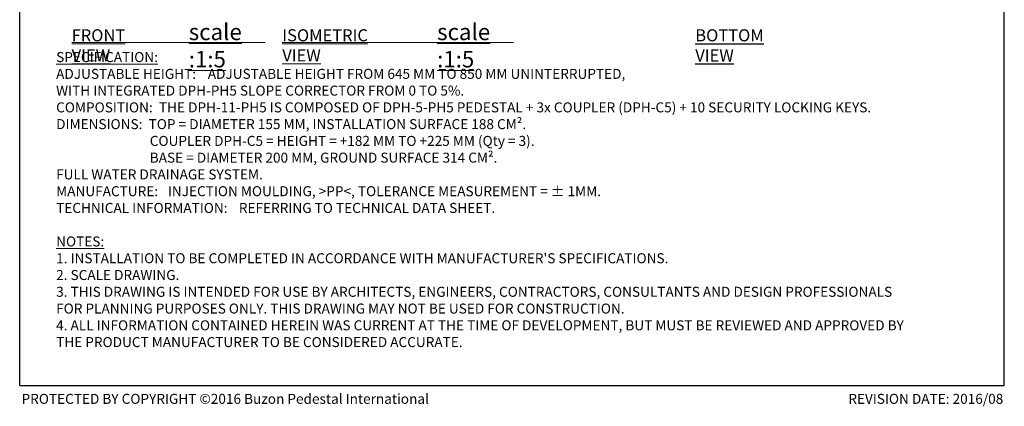
# Model space of a CAD drawing. Units: millimetres. Extents: x 5 to 619, y 2 to 447.
# Drawn here: x 332 to 619, y 2 to 114 of the extents above; entities that cross this region are included whole.
import ezdxf

# ---------------------------------------------------------------- set-up
doc = ezdxf.new("R2010")
doc.units = ezdxf.units.MM
doc.styles.add('SLDTEXTSTYLE0', font='TXT', dxfattribs={"width": 0.605})

# ---------------------------------------------------------------- blocks, each defined once
blk = doc.blocks.new('SW_NOTE_0')
at = {"color": 0, "linetype": 'Continuous', "lineweight": 0}
blk.add_line((0, 0.67), (56.4, 0.67), dxfattribs=at)
at = {"color": 0, "linetype": 'Continuous', "lineweight": 0, "attachment_point": 1, "style": 'SLDTEXTSTYLE0'}
for s, insert, char_height in [('\\Lscale :1:5', (34.13, 6.14), 4.7625), ('\\LFRONT VIEW', (0, 4.54), 3.5191)]:
    blk.add_mtext(s, dxfattribs=dict(at, insert=insert, char_height=char_height))
blk = doc.blocks.new('SW_NOTE_1')
at = {"color": 0, "linetype": 'Continuous', "lineweight": 0}
blk.add_line((0, 0.67), (67.4, 0.67), dxfattribs=at)
at = {"color": 0, "linetype": 'Continuous', "lineweight": 0, "attachment_point": 1, "style": 'SLDTEXTSTYLE0'}
for s, insert, char_height in [('\\Lscale :1:5', (45.13, 6.14), 4.7625), ('\\LISOMETRIC VIEW', (0, 4.54), 3.5191)]:
    blk.add_mtext(s, dxfattribs=dict(at, insert=insert, char_height=char_height))
blk = doc.blocks.new('DPH-11-PH5 mm')
at = {"color": 0, "linetype": 'Continuous', "lineweight": 0, "attachment_point": 1, "style": 'SLDTEXTSTYLE0'}
for s, insert, char_height in [('\\LSPECIFICATION:', (0, 3.75), 2.9104), ('ADJUSTABLE HEIGHT:', (0, -1.13), 2.9104), ('ADJUSTABLE HEIGHT FROM 645 MM TO 850 MM UNINTERRUPTED,', (44.21, -1.13), 2.9104), ('WITH INTEGRATED DPH-PH5 SLOPE CORRECTOR FROM 0 TO 5%.', (0, -6.01), 2.9104), ('COMPOSITION:', (0, -10.89), 2.9104), ('THE DPH-11-PH5 IS COMPOSED OF DPH-5-PH5 PEDESTAL + 3x COUPLER (DPH-C5) + 10 SECURITY LOCKING KEYS.', (29.97, -10.89), 2.9104), ('DIMENSIONS:', (0, -15.77), 2.9104), ('TOP = DIAMETER 155 MM, INSTALLATION SURFACE 188 CM².', (26.96, -15.77), 2.9104), ('COUPLER DPH-C5 = HEIGHT = +182 MM TO +225 MM (Qty = 3).', (27.29, -20.65), 2.9104), ('BASE = DIAMETER 200 MM, GROUND SURFACE 314 CM².', (27.29, -25.53), 2.9104), ('FULL WATER DRAINAGE SYSTEM.', (0, -30.41), 2.9104), ('MANUFACTURE:', (0, -35.29), 2.9104), ('INJECTION MOULDING, >PP<, TOLERANCE MEASUREMENT = ± 1MM.', (32.57, -35.29), 2.9104), ('TECHNICAL INFORMATION:', (0, -40.17), 2.9104), ('REFERRING TO TECHNICAL DATA SHEET.', (53.26, -40.17), 2.9104), ('\\LNOTES:', (0, -49.93), 2.91), ("1. INSTALLATION TO BE COMPLETED IN ACCORDANCE WITH MANUFACTURER'S SPECIFICATIONS.", (0, -54.81), 2.9104), ('2. SCALE DRAWING.', (0, -59.7), 2.9104), ('3. THIS DRAWING IS INTENDED FOR USE BY ARCHITECTS, ENGINEERS, CONTRACTORS, CONSULTANTS AND DESIGN PROFESSIONALS', (0, -64.58), 2.91042), ('FOR PLANNING PURPOSES ONLY. THIS DRAWING MAY NOT BE USED FOR CONSTRUCTION.', (0, -69.46), 2.9104), ('4. ALL INFORMATION CONTAINED HEREIN WAS CURRENT AT THE TIME OF DEVELOPMENT, BUT MUST BE REVIEWED AND APPROVED BY', (0, -74.34), 2.91042), ('THE PRODUCT MANUFACTURER TO BE CONSIDERED ACCURATE.', (0, -79.22), 2.9104)]:
    blk.add_mtext(s, dxfattribs=dict(at, insert=insert, char_height=char_height))

msp = doc.modelspace()

# ---------------------------------------------------------------- linework, layer by layer
for p, q in [((332, 8), (332, 415)), ((619, 8), (619, 415)), ((332, 8), (619, 8))]:
    msp.add_line(p, q)

# ---------------------------------------------------------------- block references
for name, p in [('SW_NOTE_0', (347.1517, 107.174)), ('SW_NOTE_1', (408.5449, 107.174)), ('DPH-11-PH5 mm', (342.625, 101.3177))]:
    msp.add_blockref(name, p)

# ---------------------------------------------------------------- texts
at = {"style": 'SLDTEXTSTYLE0'}
for s, insert, char_height, attachment_point in [('\\LBOTTOM VIEW', (528.9306, 111.7104), 3.519089, 1), ('PROTECTED BY COPYRIGHT ©2016 Buzon Pedestal International', (332.5413, 5.5726), 2.910417, 1), ('REVISION DATE: 2016/08', (618.7037, 5.5726), 2.910417, 3)]:
    msp.add_mtext(s, dxfattribs=dict(at, insert=insert, char_height=char_height, attachment_point=attachment_point))

doc.saveas('drawing.dxf')
